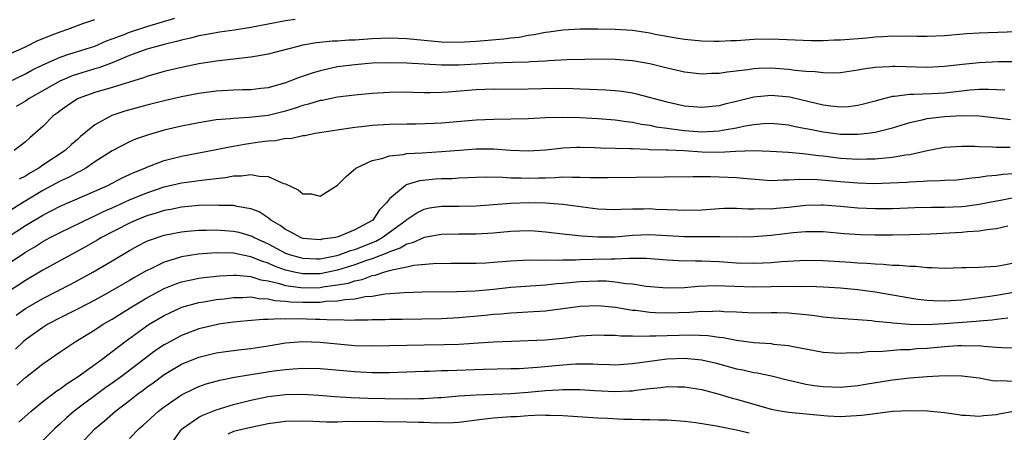
# Model space of a CAD drawing. Units: inches. Extents: x 2619000 to 2622000, y 1524000 to 1527000.
# Drawn here: x 2620498 to 2620612, y 1524085 to 1524132 of the extents above; entities that cross this region are included whole.
import ezdxf

# ---------------------------------------------------------------- set-up
doc = ezdxf.new("R2010")
doc.units = ezdxf.units.IN
doc.header["$MEASUREMENT"] = 0
doc.layers.add('LD26191524_2ft', color=113, linetype='Continuous')

msp = doc.modelspace()

# ---------------------------------------------------------------- linework, layer by layer
at = {"layer": 'LD26191524_2ft'}
for points, elevation in [([(2620497, 1524124.89), (2620499, 1524125.84), (2620499.75, 1524126.25), (2620501, 1524126.89), (2620503, 1524127.78), (2620504.13, 1524128.13), (2620505, 1524128.43), (2620507, 1524129.05), (2620508.36, 1524129.64), (2620509, 1524129.86), (2620510.38, 1524130.38), (2620511, 1524130.63), (2620513, 1524131.29), (2620516.24, 1524132.24)], 8322), ([(2620497, 1524128.07), (2620498.93, 1524128.93), (2620500.35, 1524129.65), (2620501.77, 1524130.23), (2620503, 1524130.7), (2620503.88, 1524131), (2620505, 1524131.43), (2620505.63, 1524131.63), (2620507, 1524132.12)], 8324), ([(2620530.1, 1524132.1), (2620529, 1524131.95), (2620525, 1524131.2), (2620523.11, 1524130.89), (2620521.37, 1524130.63), (2620521, 1524130.58), (2620519.68, 1524130.32), (2620519, 1524130.22), (2620518.04, 1524129.96), (2620517, 1524129.74), (2620516.44, 1524129.56), (2620515, 1524129.23), (2620514.14, 1524129), (2620513, 1524128.67), (2620511, 1524127.94), (2620509, 1524127.13), (2620507.45, 1524126.55), (2620507, 1524126.43), (2620505, 1524125.81), (2620504.4, 1524125.6), (2620502.97, 1524125), (2620499.43, 1524123), (2620499, 1524122.71), (2620497.93, 1524122.07)], 8320), ([(2620613.3, 1524130.7), (2620609, 1524130.53), (2620607.56, 1524130.44), (2620605, 1524130.23), (2620603, 1524130.16), (2620601.84, 1524130.16), (2620601, 1524130.18), (2620599.85, 1524130.15), (2620599, 1524130.17), (2620597.91, 1524130.09), (2620597, 1524130.05), (2620596.04, 1524129.96), (2620593, 1524129.72), (2620592.29, 1524129.71), (2620591, 1524129.64), (2620589.64, 1524129.64), (2620585, 1524129.84), (2620583, 1524129.8), (2620581, 1524129.66), (2620580.36, 1524129.64), (2620579, 1524129.55), (2620578.42, 1524129.57), (2620577, 1524129.59), (2620575, 1524129.79), (2620574.06, 1524129.94), (2620571.62, 1524130.38), (2620571, 1524130.52), (2620569, 1524130.82), (2620567, 1524130.95), (2620565, 1524130.99), (2620563, 1524130.98), (2620561, 1524130.88), (2620559.36, 1524130.64), (2620559, 1524130.6), (2620557.68, 1524130.32), (2620557, 1524130.25), (2620555.96, 1524130.04), (2620555, 1524129.96), (2620554.16, 1524129.84), (2620551, 1524129.55), (2620549, 1524129.46), (2620547, 1524129.51), (2620543, 1524129.89), (2620541, 1524129.96), (2620539, 1524129.88), (2620537, 1524129.74), (2620536.29, 1524129.71), (2620535, 1524129.62), (2620534.4, 1524129.6), (2620532.58, 1524129.42), (2620531, 1524129.13), (2620530.43, 1524129), (2620527, 1524128.12), (2620525.93, 1524127.93), (2620525, 1524127.75), (2620521, 1524127.29), (2620519, 1524126.98), (2620517, 1524126.58), (2620515, 1524126.11), (2620513, 1524125.54), (2620512.61, 1524125.39), (2620511, 1524124.89), (2620509, 1524124.27), (2620507, 1524123.68), (2620505.1, 1524123), (2620505, 1524122.95), (2620503.83, 1524122.17), (2620503, 1524121.59), (2620502.67, 1524121.33), (2620502.19, 1524121), (2620501, 1524119.8), (2620500.11, 1524119), (2620499.51, 1524118.49), (2620499, 1524118), (2620497.72, 1524117)], 8318), ([(2620613.21, 1524127.21), (2620611.21, 1524127.21), (2620609, 1524127.1), (2620607.09, 1524126.91), (2620605, 1524126.68), (2620603, 1524126.59), (2620599.3, 1524126.7), (2620599, 1524126.7), (2620598.65, 1524126.65), (2620597, 1524126.57), (2620595.61, 1524126.39), (2620595, 1524126.25), (2620593, 1524125.98), (2620592.07, 1524125.93), (2620591, 1524125.95), (2620590.09, 1524126.09), (2620589, 1524126.11), (2620587.78, 1524126.22), (2620587, 1524126.34), (2620585, 1524126.49), (2620583.54, 1524126.46), (2620583, 1524126.42), (2620582.3, 1524126.3), (2620579.95, 1524126.05), (2620579, 1524125.88), (2620578.13, 1524125.87), (2620577, 1524125.8), (2620575, 1524126.03), (2620573, 1524126.48), (2620571, 1524126.98), (2620569, 1524127.34), (2620567, 1524127.5), (2620565.52, 1524127.52), (2620563.51, 1524127.51), (2620561.46, 1524127.46), (2620559.33, 1524127.33), (2620559, 1524127.29), (2620557.21, 1524127.21), (2620557, 1524127.19), (2620555.16, 1524127.16), (2620553.08, 1524127.08), (2620551.05, 1524126.95), (2620549, 1524126.85), (2620547, 1524126.84), (2620545, 1524126.94), (2620543, 1524127.07), (2620541, 1524127.13), (2620539, 1524127.06), (2620538.18, 1524127), (2620537, 1524126.9), (2620535, 1524126.64), (2620533, 1524126.21), (2620532.06, 1524125.94), (2620530.56, 1524125.44), (2620529.49, 1524125), (2620529, 1524124.82), (2620527, 1524124.24), (2620526.16, 1524124.16), (2620525, 1524124.02), (2620524.02, 1524124.02), (2620523, 1524123.98), (2620521, 1524123.85), (2620519, 1524123.57), (2620517, 1524123.2), (2620515, 1524122.75), (2620513, 1524122.22), (2620510.47, 1524121.53), (2620508.96, 1524121.04), (2620507, 1524119.99), (2620505.37, 1524118.63), (2620505, 1524118.29), (2620504.31, 1524117.69), (2620503.6, 1524117), (2620501, 1524115.31), (2620500.56, 1524115), (2620499.57, 1524114.43), (2620499, 1524114.06), (2620498.29, 1524113.71)], 8316), ([(2620611.96, 1524123.96), (2620611, 1524124.02), (2620610.06, 1524124.06), (2620609, 1524124.03), (2620607.95, 1524123.95), (2620605, 1524123.61), (2620603.53, 1524123.53), (2620601.45, 1524123.45), (2620601, 1524123.46), (2620599.24, 1524123.24), (2620599, 1524123.23), (2620597.22, 1524122.78), (2620597, 1524122.7), (2620595.66, 1524122.34), (2620595, 1524122.18), (2620593.94, 1524122.06), (2620593, 1524122.01), (2620591.88, 1524122.12), (2620591, 1524122.23), (2620589.39, 1524122.61), (2620587.16, 1524123.16), (2620585, 1524123.36), (2620583, 1524123.14), (2620581, 1524122.65), (2620579.66, 1524122.34), (2620579, 1524122.16), (2620577, 1524121.95), (2620575, 1524122.14), (2620573, 1524122.57), (2620569.51, 1524123.51), (2620569, 1524123.61), (2620567.8, 1524123.8), (2620567, 1524123.88), (2620565.96, 1524123.96), (2620564.05, 1524124.05), (2620563, 1524124.08), (2620562.12, 1524124.12), (2620560.14, 1524124.14), (2620557, 1524124.07), (2620556.06, 1524124.06), (2620553, 1524124.08), (2620551, 1524124), (2620547.75, 1524123.75), (2620547, 1524123.7), (2620545.67, 1524123.67), (2620545, 1524123.67), (2620543.69, 1524123.69), (2620543, 1524123.72), (2620541, 1524123.71), (2620539, 1524123.59), (2620537, 1524123.39), (2620535, 1524123.14), (2620533.21, 1524122.79), (2620533, 1524122.76), (2620531.66, 1524122.34), (2620531, 1524122.2), (2620530.12, 1524121.88), (2620529, 1524121.55), (2620527, 1524121.04), (2620524.8, 1524120.8), (2620523, 1524120.72), (2620522.68, 1524120.68), (2620521, 1524120.53), (2620519, 1524120.22), (2620517, 1524119.83), (2620515, 1524119.34), (2620513.18, 1524118.82), (2620511.69, 1524118.31), (2620511, 1524118), (2620509, 1524116.99), (2620507, 1524115.7), (2620505.96, 1524115), (2620505.36, 1524114.64), (2620505, 1524114.48), (2620504.05, 1524113.95), (2620503, 1524113.48), (2620501, 1524112.42), (2620498.67, 1524111), (2620497, 1524109.96)], 8314), ([(2620496.89, 1524107), (2620499, 1524108.37), (2620501, 1524109.58), (2620503, 1524110.6), (2620507, 1524112.32), (2620508.52, 1524113), (2620510.14, 1524113.86), (2620511, 1524114.24), (2620511.51, 1524114.49), (2620512.79, 1524115), (2620513, 1524115.1), (2620515, 1524115.87), (2620517, 1524116.38), (2620521, 1524117.12), (2620522.55, 1524117.45), (2620523, 1524117.51), (2620524.25, 1524117.75), (2620525, 1524117.85), (2620526.01, 1524118.01), (2620527, 1524118.14), (2620527.84, 1524118.16), (2620529, 1524118.42), (2620529.59, 1524118.41), (2620531, 1524118.74), (2620531.24, 1524118.76), (2620532.4, 1524119), (2620537, 1524119.7), (2620537.77, 1524119.77), (2620539, 1524119.92), (2620541, 1524120.05), (2620543, 1524120.08), (2620544.08, 1524120.08), (2620546.15, 1524120.15), (2620547, 1524120.2), (2620551, 1524120.54), (2620553, 1524120.62), (2620555, 1524120.65), (2620557, 1524120.72), (2620559, 1524120.82), (2620561, 1524120.86), (2620563, 1524120.8), (2620565, 1524120.69), (2620567, 1524120.53), (2620568.34, 1524120.34), (2620569, 1524120.27), (2620570.05, 1524120.05), (2620571, 1524119.92), (2620571.75, 1524119.75), (2620573, 1524119.59), (2620573.51, 1524119.51), (2620575, 1524119.33), (2620577, 1524119.17), (2620579, 1524119.27), (2620579.34, 1524119.34), (2620581, 1524119.63), (2620581.82, 1524119.82), (2620583, 1524120.02), (2620584.13, 1524120.13), (2620585, 1524120.17), (2620587, 1524119.97), (2620587.78, 1524119.78), (2620589, 1524119.56), (2620589.46, 1524119.46), (2620591, 1524119.17), (2620593, 1524118.91), (2620595, 1524118.88), (2620596.12, 1524119), (2620597, 1524119.11), (2620599, 1524119.64), (2620601, 1524120.26), (2620602.58, 1524120.58), (2620603, 1524120.69), (2620605, 1524120.92), (2620607, 1524121.04), (2620609, 1524121.01), (2620611, 1524120.79), (2620612.6, 1524120.6)], 8312), ([(2620497, 1524103.96), (2620499, 1524105.3), (2620500.07, 1524105.93), (2620501, 1524106.52), (2620501.87, 1524107), (2620503, 1524107.59), (2620506.65, 1524109.35), (2620507, 1524109.49), (2620508.02, 1524109.98), (2620509, 1524110.41), (2620511, 1524111.32), (2620513, 1524112.14), (2620515, 1524112.83), (2620517, 1524113.31), (2620518.51, 1524113.49), (2620519, 1524113.57), (2620520.3, 1524113.7), (2620521, 1524113.81), (2620522.08, 1524113.92), (2620523, 1524114.11), (2620523.9, 1524114.1), (2620525, 1524114.27), (2620525.95, 1524114.05), (2620527, 1524114.04), (2620528.78, 1524113.22), (2620529, 1524113.16), (2620530.47, 1524112.47), (2620531, 1524112.03), (2620532.01, 1524112.01), (2620533, 1524111.77), (2620535, 1524113.02), (2620535.99, 1524114.01), (2620537.12, 1524115), (2620539, 1524115.87), (2620540.11, 1524116.11), (2620541, 1524116.42), (2620542.57, 1524116.57), (2620543, 1524116.66), (2620544.75, 1524116.75), (2620547, 1524116.91), (2620549.07, 1524117.07), (2620551, 1524117.19), (2620553, 1524117.2), (2620554.94, 1524117.06), (2620557, 1524116.96), (2620559, 1524117.1), (2620560.7, 1524117.3), (2620561, 1524117.32), (2620562.61, 1524117.39), (2620563, 1524117.4), (2620564.62, 1524117.38), (2620565.34, 1524117.34), (2620568.74, 1524117.26), (2620569, 1524117.24), (2620570.83, 1524117.17), (2620571, 1524117.15), (2620572.9, 1524117.1), (2620573.08, 1524117.08), (2620574.96, 1524117), (2620577, 1524116.86), (2620579, 1524116.83), (2620580.93, 1524116.93), (2620583, 1524117), (2620584.95, 1524116.95), (2620587, 1524116.83), (2620588.66, 1524116.66), (2620589, 1524116.65), (2620590.45, 1524116.45), (2620591, 1524116.4), (2620593, 1524116.15), (2620595, 1524116.02), (2620596.06, 1524116.06), (2620597, 1524116.05), (2620598.19, 1524116.19), (2620599, 1524116.24), (2620600.52, 1524116.52), (2620601, 1524116.57), (2620603, 1524117.01), (2620605, 1524117.39), (2620607, 1524117.53), (2620608.48, 1524117.52), (2620609, 1524117.48), (2620610.55, 1524117.45), (2620611, 1524117.4), (2620612.59, 1524117.41)], 8310), ([(2620613, 1524114.34), (2620611.74, 1524114.26), (2620611, 1524114.15), (2620609.93, 1524114.07), (2620609, 1524113.9), (2620608.17, 1524113.83), (2620607, 1524113.66), (2620606.38, 1524113.62), (2620605, 1524113.55), (2620604.49, 1524113.51), (2620603, 1524113.49), (2620602.56, 1524113.44), (2620601, 1524113.38), (2620600.65, 1524113.35), (2620598.75, 1524113.25), (2620596.81, 1524113.19), (2620595, 1524113.24), (2620593, 1524113.41), (2620592.54, 1524113.46), (2620590.35, 1524113.65), (2620588.32, 1524113.68), (2620587, 1524113.59), (2620586.4, 1524113.6), (2620585, 1524113.54), (2620582.25, 1524113.75), (2620581, 1524113.88), (2620578.01, 1524113.99), (2620577, 1524113.97), (2620576, 1524114), (2620566.12, 1524113.88), (2620564.12, 1524113.88), (2620563, 1524113.92), (2620562.1, 1524113.9), (2620561, 1524113.94), (2620560.13, 1524113.87), (2620559, 1524113.85), (2620558.18, 1524113.82), (2620557, 1524113.79), (2620556.17, 1524113.83), (2620555, 1524113.85), (2620554.08, 1524113.92), (2620552.06, 1524113.94), (2620549, 1524113.82), (2620548.23, 1524113.77), (2620547, 1524113.74), (2620546.3, 1524113.7), (2620544.47, 1524113.53), (2620542.93, 1524113.07), (2620542.83, 1524113), (2620541, 1524111.46), (2620540.65, 1524111), (2620539.82, 1524110.18), (2620539.05, 1524109), (2620539, 1524108.97), (2620537, 1524107.87), (2620535.07, 1524107.07), (2620534.77, 1524107), (2620533.21, 1524106.79), (2620533, 1524106.74), (2620531, 1524106.9), (2620530.72, 1524107), (2620529.63, 1524107.63), (2620529, 1524107.92), (2620528.39, 1524108.39), (2620527.32, 1524109), (2620527, 1524109.25), (2620525.95, 1524109.95), (2620525, 1524110.31), (2620523.44, 1524110.56), (2620523, 1524110.68), (2620521.3, 1524110.7), (2620521, 1524110.72), (2620519, 1524110.68), (2620517, 1524110.51), (2620515.76, 1524110.24), (2620515, 1524110.1), (2620514.18, 1524109.82), (2620513, 1524109.48), (2620511.78, 1524109), (2620511, 1524108.66), (2620507.76, 1524107), (2620507.29, 1524106.71), (2620506.02, 1524105.98), (2620501, 1524103.22), (2620499, 1524102.06), (2620497, 1524100.74)], 8308), ([(2620497.95, 1524098.05), (2620499, 1524098.81), (2620501, 1524099.99), (2620504.32, 1524101.68), (2620506.78, 1524103), (2620509, 1524104.31), (2620511, 1524105.51), (2620511.96, 1524106.04), (2620513, 1524106.57), (2620513.3, 1524106.7), (2620515, 1524107.26), (2620517, 1524107.65), (2620517.71, 1524107.71), (2620519, 1524107.84), (2620519.84, 1524107.84), (2620521, 1524107.88), (2620523, 1524107.74), (2620523.6, 1524107.6), (2620525, 1524107.2), (2620525.14, 1524107.14), (2620525.38, 1524107), (2620527, 1524106.28), (2620529, 1524105.21), (2620529.57, 1524105), (2620530.68, 1524104.68), (2620531, 1524104.6), (2620532.56, 1524104.56), (2620533, 1524104.56), (2620534.92, 1524104.92), (2620535.19, 1524105), (2620536.5, 1524105.5), (2620537, 1524105.63), (2620539.41, 1524106.59), (2620540.15, 1524107), (2620542.91, 1524109), (2620543, 1524109.09), (2620544.15, 1524109.85), (2620545, 1524110.27), (2620545.6, 1524110.4), (2620547, 1524110.62), (2620549, 1524110.62), (2620551, 1524110.65), (2620555, 1524110.95), (2620557.01, 1524111.01), (2620558.99, 1524110.99), (2620561, 1524110.85), (2620565, 1524110.31), (2620567, 1524110.23), (2620567.72, 1524110.28), (2620569, 1524110.31), (2620570.31, 1524110.31), (2620571, 1524110.33), (2620571.72, 1524110.28), (2620573, 1524110.22), (2620574.18, 1524110.18), (2620575, 1524110.13), (2620577, 1524110.2), (2620579, 1524110.34), (2620579.64, 1524110.36), (2620581, 1524110.37), (2620582.3, 1524110.3), (2620583, 1524110.29), (2620583.67, 1524110.33), (2620585, 1524110.3), (2620585.62, 1524110.38), (2620587, 1524110.5), (2620589, 1524110.73), (2620590.76, 1524110.76), (2620591, 1524110.76), (2620593, 1524110.6), (2620595, 1524110.42), (2620597, 1524110.33), (2620599, 1524110.35), (2620601.56, 1524110.44), (2620603.52, 1524110.48), (2620605, 1524110.48), (2620607, 1524110.57), (2620607.39, 1524110.61), (2620609, 1524110.83), (2620611, 1524111.23), (2620611.27, 1524111.27), (2620613, 1524111.59)], 8306), ([(2620612.32, 1524108.32), (2620611, 1524107.99), (2620609.9, 1524107.9), (2620609, 1524107.73), (2620607.67, 1524107.67), (2620607, 1524107.59), (2620603.4, 1524107.4), (2620601, 1524107.31), (2620599, 1524107.26), (2620597, 1524107.27), (2620595.31, 1524107.31), (2620593.43, 1524107.43), (2620591, 1524107.65), (2620589.67, 1524107.67), (2620589, 1524107.67), (2620587.53, 1524107.53), (2620585, 1524107.22), (2620583, 1524107.07), (2620581, 1524107.05), (2620579.08, 1524107.08), (2620577, 1524107.06), (2620575, 1524107.06), (2620571, 1524107.32), (2620569, 1524107.24), (2620567, 1524107.05), (2620565.03, 1524107.03), (2620563.16, 1524107.16), (2620561.34, 1524107.34), (2620561, 1524107.39), (2620559, 1524107.63), (2620557.73, 1524107.73), (2620557, 1524107.78), (2620555, 1524107.7), (2620553, 1524107.5), (2620551, 1524107.37), (2620549, 1524107.37), (2620547, 1524107.35), (2620545, 1524106.99), (2620543.63, 1524106.37), (2620543, 1524106.23), (2620542.23, 1524105.77), (2620541, 1524105.35), (2620540.77, 1524105.23), (2620539, 1524104.55), (2620538.34, 1524104.34), (2620537, 1524103.85), (2620535, 1524103.22), (2620533, 1524102.82), (2620531, 1524102.81), (2620530.01, 1524103), (2620529.18, 1524103.18), (2620529, 1524103.24), (2620527.71, 1524103.71), (2620527, 1524104.04), (2620526.26, 1524104.26), (2620525, 1524104.79), (2620524.81, 1524104.81), (2620523, 1524105.19), (2620521, 1524105.23), (2620518.92, 1524105.08), (2620517, 1524104.77), (2620516.65, 1524104.65), (2620515, 1524104.17), (2620513.37, 1524103.37), (2620513, 1524103.2), (2620511.59, 1524102.41), (2620511, 1524102.05), (2620508.75, 1524100.75), (2620507, 1524099.8), (2620505, 1524098.74), (2620503, 1524097.74), (2620501.59, 1524097), (2620501, 1524096.65), (2620499, 1524095.21), (2620498.76, 1524095), (2620497.85, 1524094.15)], 8304), ([(2620498.02, 1524089.98), (2620499, 1524090.87), (2620501, 1524092.45), (2620503, 1524093.82), (2620503.69, 1524094.31), (2620504.74, 1524095), (2620507, 1524096.37), (2620507.96, 1524097), (2620509, 1524097.6), (2620509.86, 1524098.14), (2620511.26, 1524099), (2620513, 1524100.04), (2620515, 1524101.11), (2620516.34, 1524101.66), (2620517, 1524101.89), (2620518.12, 1524102.12), (2620519, 1524102.32), (2620519.59, 1524102.41), (2620521.41, 1524102.59), (2620523, 1524102.67), (2620523.33, 1524102.67), (2620525, 1524102.51), (2620526.14, 1524102.14), (2620527, 1524102), (2620528.31, 1524101.7), (2620529, 1524101.47), (2620530.75, 1524101.25), (2620531, 1524101.2), (2620533, 1524101.24), (2620533.3, 1524101.3), (2620535, 1524101.53), (2620536.25, 1524101.75), (2620537, 1524102.02), (2620537.83, 1524102.17), (2620539, 1524102.63), (2620539.33, 1524102.67), (2620540.32, 1524103), (2620541, 1524103.18), (2620541.28, 1524103.28), (2620543, 1524103.62), (2620543.81, 1524103.81), (2620546.02, 1524104.02), (2620548.05, 1524104.05), (2620551, 1524104.04), (2620552.09, 1524104.09), (2620553, 1524104.14), (2620555, 1524104.33), (2620556.39, 1524104.39), (2620557, 1524104.43), (2620558.39, 1524104.39), (2620559, 1524104.41), (2620560.38, 1524104.38), (2620561, 1524104.42), (2620562.43, 1524104.43), (2620563, 1524104.47), (2620564.49, 1524104.49), (2620566.54, 1524104.54), (2620567, 1524104.53), (2620568.62, 1524104.62), (2620569, 1524104.6), (2620570.61, 1524104.61), (2620573, 1524104.43), (2620574.34, 1524104.34), (2620576.3, 1524104.3), (2620577, 1524104.31), (2620579, 1524104.23), (2620581, 1524104.1), (2620583, 1524104.05), (2620584.1, 1524104.1), (2620585, 1524104.12), (2620586.22, 1524104.22), (2620589, 1524104.37), (2620591, 1524104.36), (2620594.17, 1524104.17), (2620595, 1524104.1), (2620596.06, 1524104.06), (2620597, 1524103.97), (2620597.94, 1524103.94), (2620599, 1524103.83), (2620599.81, 1524103.81), (2620601, 1524103.68), (2620601.68, 1524103.68), (2620603, 1524103.54), (2620603.56, 1524103.56), (2620605, 1524103.47), (2620607, 1524103.53), (2620607.53, 1524103.53), (2620609, 1524103.6), (2620609.61, 1524103.61), (2620611, 1524103.71), (2620611.85, 1524103.85), (2620613, 1524104.07)], 8302), ([(2620498.25, 1524085.75), (2620499.68, 1524087), (2620501, 1524088.1), (2620502.64, 1524089.36), (2620503, 1524089.59), (2620503.81, 1524090.19), (2620505.09, 1524091), (2620507.84, 1524093), (2620508.5, 1524093.5), (2620509, 1524093.86), (2620510.47, 1524095), (2620513, 1524096.82), (2620513.28, 1524097), (2620515, 1524098.01), (2620515.66, 1524098.34), (2620517.04, 1524098.96), (2620519, 1524099.51), (2620519.59, 1524099.59), (2620521, 1524099.84), (2620521.94, 1524099.94), (2620523, 1524100.08), (2620524.09, 1524100.09), (2620525, 1524100.15), (2620525.97, 1524099.97), (2620527, 1524099.94), (2620527.75, 1524099.75), (2620529, 1524099.67), (2620529.59, 1524099.59), (2620531, 1524099.54), (2620533, 1524099.56), (2620533.65, 1524099.65), (2620535, 1524099.69), (2620535.87, 1524099.87), (2620537, 1524099.94), (2620538.2, 1524100.2), (2620539, 1524100.26), (2620540.5, 1524100.5), (2620542.68, 1524100.68), (2620544.74, 1524100.74), (2620548.77, 1524100.77), (2620550.86, 1524100.86), (2620553, 1524101.06), (2620555, 1524101.27), (2620559, 1524101.56), (2620560.3, 1524101.7), (2620561, 1524101.74), (2620562.13, 1524101.87), (2620563, 1524101.93), (2620565, 1524102), (2620565.99, 1524101.99), (2620567, 1524101.91), (2620568.28, 1524101.72), (2620569, 1524101.68), (2620570.59, 1524101.41), (2620573, 1524101.19), (2620575, 1524101.26), (2620576.6, 1524101.4), (2620578.54, 1524101.46), (2620583, 1524101.32), (2620585, 1524101.35), (2620587, 1524101.39), (2620588.63, 1524101.37), (2620589.38, 1524101.38), (2620591, 1524101.3), (2620593, 1524101.19), (2620595, 1524101.02), (2620597, 1524100.74), (2620601, 1524100.05), (2620601.92, 1524099.91), (2620603, 1524099.79), (2620603.73, 1524099.73), (2620605, 1524099.71), (2620605.74, 1524099.74), (2620607, 1524099.83), (2620607.93, 1524099.93), (2620610.23, 1524100.23), (2620611, 1524100.35), (2620613, 1524100.7)], 8300), ([(2620612.3, 1524097.7), (2620611, 1524097.57), (2620610.51, 1524097.49), (2620609, 1524097.38), (2620608.66, 1524097.34), (2620605, 1524097.05), (2620602.95, 1524096.95), (2620600.98, 1524096.98), (2620599, 1524097.14), (2620598.83, 1524097.17), (2620597, 1524097.34), (2620596.61, 1524097.39), (2620592.28, 1524097.72), (2620591, 1524097.84), (2620590.04, 1524097.96), (2620589, 1524098.11), (2620587.79, 1524098.21), (2620587, 1524098.3), (2620585.69, 1524098.31), (2620585, 1524098.32), (2620583, 1524098.3), (2620581.65, 1524098.35), (2620581, 1524098.4), (2620579.55, 1524098.45), (2620579, 1524098.51), (2620577.55, 1524098.45), (2620577, 1524098.47), (2620575.64, 1524098.36), (2620573, 1524098.27), (2620571.66, 1524098.34), (2620571, 1524098.35), (2620569.42, 1524098.58), (2620569, 1524098.61), (2620567.05, 1524098.95), (2620565, 1524099.14), (2620563, 1524099.05), (2620561, 1524098.77), (2620559, 1524098.53), (2620557.58, 1524098.42), (2620555.69, 1524098.31), (2620555, 1524098.29), (2620553.82, 1524098.18), (2620553, 1524098.14), (2620551.97, 1524098.03), (2620549, 1524097.74), (2620547, 1524097.63), (2620542.44, 1524097.56), (2620541, 1524097.55), (2620540.48, 1524097.52), (2620539, 1524097.52), (2620538.52, 1524097.48), (2620537, 1524097.48), (2620536.55, 1524097.45), (2620535, 1524097.51), (2620534.51, 1524097.49), (2620533, 1524097.56), (2620532.44, 1524097.56), (2620530.38, 1524097.62), (2620529, 1524097.58), (2620528.37, 1524097.63), (2620527, 1524097.54), (2620526.44, 1524097.56), (2620524.6, 1524097.4), (2620523, 1524097.24), (2620521.27, 1524097), (2620521, 1524096.96), (2620519, 1524096.48), (2620517, 1524095.72), (2620515.23, 1524094.77), (2620515, 1524094.64), (2620514.01, 1524093.99), (2620510.1, 1524091), (2620509, 1524090.21), (2620508.28, 1524089.72), (2620504.61, 1524087), (2620503.75, 1524086.25), (2620503, 1524085.55), (2620502.39, 1524085), (2620501, 1524083.62)], 8298), ([(2620505.18, 1524083), (2620507.05, 1524085), (2620508.11, 1524085.89), (2620509.39, 1524087), (2620511, 1524088.23), (2620511.97, 1524089), (2620512.57, 1524089.43), (2620513, 1524089.76), (2620513.73, 1524090.27), (2620515, 1524091.24), (2620517, 1524092.41), (2620519, 1524093.22), (2620521, 1524093.72), (2620522.11, 1524093.89), (2620523.88, 1524094.12), (2620525, 1524094.23), (2620527, 1524094.53), (2620529, 1524094.86), (2620531, 1524095.04), (2620533, 1524094.96), (2620535, 1524094.74), (2620537, 1524094.58), (2620539, 1524094.54), (2620541, 1524094.55), (2620545, 1524094.64), (2620547.34, 1524094.66), (2620549, 1524094.7), (2620553, 1524095), (2620555.07, 1524095.07), (2620557, 1524095.12), (2620559, 1524095.22), (2620561, 1524095.42), (2620563, 1524095.67), (2620565, 1524095.8), (2620565.76, 1524095.76), (2620567, 1524095.75), (2620567.67, 1524095.67), (2620569, 1524095.67), (2620569.62, 1524095.62), (2620571, 1524095.67), (2620571.66, 1524095.66), (2620573, 1524095.72), (2620575.79, 1524095.79), (2620577.72, 1524095.72), (2620579, 1524095.53), (2620579.48, 1524095.48), (2620581, 1524095.16), (2620583, 1524094.89), (2620585, 1524094.78), (2620585.27, 1524094.73), (2620587, 1524094.58), (2620587.55, 1524094.45), (2620590, 1524094), (2620591, 1524093.79), (2620592.28, 1524093.72), (2620593, 1524093.66), (2620594.26, 1524093.74), (2620595, 1524093.73), (2620596.14, 1524093.86), (2620597.9, 1524093.9), (2620599.91, 1524094.09), (2620601, 1524094.12), (2620601.8, 1524094.2), (2620603, 1524094.27), (2620605, 1524094.44), (2620606.55, 1524094.55), (2620607, 1524094.56), (2620607.47, 1524094.53), (2620609, 1524094.55), (2620609.53, 1524094.47), (2620611, 1524094.38), (2620611.67, 1524094.33), (2620613, 1524094.31)], 8296), ([(2620511, 1524083.84), (2620512.11, 1524085), (2620512.6, 1524085.4), (2620514.35, 1524087), (2620515, 1524087.5), (2620517, 1524088.88), (2620518.42, 1524089.58), (2620519, 1524089.84), (2620519.86, 1524090.14), (2620521.42, 1524090.58), (2620523.1, 1524090.9), (2620525, 1524091.23), (2620527.64, 1524091.64), (2620529, 1524091.81), (2620529.89, 1524091.89), (2620531, 1524091.96), (2620533, 1524091.92), (2620537, 1524091.55), (2620539, 1524091.47), (2620541, 1524091.47), (2620543, 1524091.52), (2620545, 1524091.61), (2620545.62, 1524091.62), (2620547, 1524091.69), (2620547.7, 1524091.7), (2620551.84, 1524091.84), (2620555, 1524091.9), (2620555.93, 1524091.93), (2620558.07, 1524092.07), (2620561, 1524092.35), (2620562.44, 1524092.44), (2620564.46, 1524092.46), (2620565, 1524092.42), (2620566.39, 1524092.39), (2620567, 1524092.35), (2620569, 1524092.47), (2620571, 1524092.77), (2620572.97, 1524093.03), (2620575, 1524093.1), (2620577, 1524092.9), (2620578.55, 1524092.55), (2620581, 1524091.89), (2620581.75, 1524091.75), (2620583, 1524091.46), (2620583.41, 1524091.41), (2620585.06, 1524091.06), (2620587, 1524090.58), (2620587.53, 1524090.47), (2620589, 1524090.11), (2620589.95, 1524089.95), (2620591, 1524089.83), (2620593, 1524089.77), (2620595, 1524089.96), (2620595.89, 1524090.11), (2620599, 1524090.59), (2620601, 1524090.82), (2620603.01, 1524091.01), (2620605, 1524091.11), (2620607, 1524091.07), (2620609, 1524090.82), (2620610.54, 1524090.54), (2620611, 1524090.51), (2620611.47, 1524090.53), (2620613, 1524090.45)], 8294), ([(2620515.64, 1524083), (2620517, 1524084.87), (2620517.12, 1524085), (2620519, 1524086.29), (2620519.46, 1524086.54), (2620521, 1524087.17), (2620523, 1524087.77), (2620525, 1524088.26), (2620527, 1524088.67), (2620529, 1524088.91), (2620531, 1524088.96), (2620532.86, 1524088.86), (2620534.7, 1524088.7), (2620536.57, 1524088.57), (2620538.49, 1524088.49), (2620540.44, 1524088.44), (2620543, 1524088.41), (2620544.46, 1524088.46), (2620545, 1524088.46), (2620546.57, 1524088.57), (2620547, 1524088.58), (2620549, 1524088.75), (2620551, 1524088.9), (2620555, 1524089.05), (2620557, 1524089.19), (2620559, 1524089.39), (2620560.53, 1524089.47), (2620561, 1524089.51), (2620562.52, 1524089.48), (2620563, 1524089.49), (2620564.63, 1524089.37), (2620567, 1524089.25), (2620568.67, 1524089.33), (2620569, 1524089.35), (2620569.42, 1524089.42), (2620571, 1524089.61), (2620572.28, 1524089.72), (2620573, 1524089.85), (2620574.19, 1524089.81), (2620575, 1524089.82), (2620577, 1524089.48), (2620579, 1524088.95), (2620580.5, 1524088.5), (2620581, 1524088.38), (2620583, 1524087.79), (2620585, 1524087.24), (2620586.29, 1524087), (2620587, 1524086.9), (2620591.52, 1524086.48), (2620593, 1524086.4), (2620593.58, 1524086.42), (2620595.47, 1524086.53), (2620597, 1524086.75), (2620598.99, 1524086.99), (2620601.09, 1524087.09), (2620603.03, 1524087.03), (2620605, 1524086.84), (2620606.62, 1524086.62), (2620607, 1524086.55), (2620607.46, 1524086.53), (2620609, 1524086.41), (2620609.49, 1524086.51), (2620611, 1524086.62), (2620611.29, 1524086.71), (2620612.94, 1524087)], 8292), ([(2620582.47, 1524084.47), (2620581, 1524084.8), (2620578.71, 1524085.29), (2620576.33, 1524085.67), (2620575, 1524085.81), (2620573, 1524085.95), (2620572.04, 1524085.96), (2620571, 1524086.01), (2620570, 1524086), (2620569, 1524086.05), (2620567.96, 1524086.04), (2620566.14, 1524086.14), (2620565, 1524086.18), (2620561, 1524086.48), (2620559.51, 1524086.49), (2620559, 1524086.52), (2620558.53, 1524086.53), (2620557, 1524086.45), (2620555.65, 1524086.35), (2620555, 1524086.34), (2620553, 1524086.18), (2620551.93, 1524086.07), (2620549, 1524085.69), (2620548.36, 1524085.64), (2620546.4, 1524085.6), (2620545, 1524085.68), (2620544.32, 1524085.68), (2620543, 1524085.74), (2620540.21, 1524085.79), (2620538.2, 1524085.8), (2620537, 1524085.78), (2620536.2, 1524085.8), (2620535, 1524085.75), (2620533.73, 1524085.73), (2620532.18, 1524085.82), (2620531, 1524085.85), (2620529, 1524085.82), (2620527, 1524085.55), (2620525, 1524085.13), (2620523, 1524084.64), (2620522.35, 1524084.35)], 8290)]:
    msp.add_lwpolyline(points, dxfattribs=dict(at, elevation=elevation))

doc.saveas('drawing.dxf')
